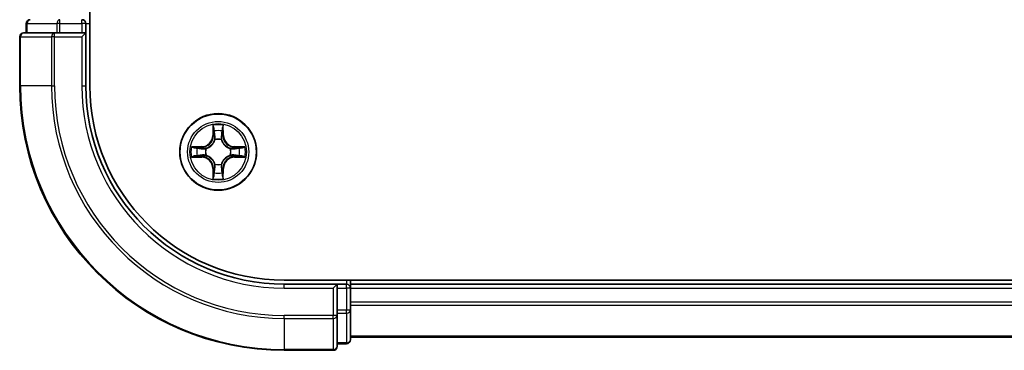
# Model space of a CAD drawing. Units: millimetres. Extents: x 0 to 7359, y 0 to 1405.
# Drawn here: x 1662 to 1736, y 55 to 80 of the extents above; entities that cross this region are included whole.
import ezdxf

# ---------------------------------------------------------------- set-up
doc = ezdxf.new("R2010")
doc.units = ezdxf.units.MM
doc.layers.add('Visible (ISO)', color=7, linetype='Continuous', lineweight=35)
doc.layers.add('Visible Narrow (ISO)', color=7, linetype='Continuous', lineweight=25)

msp = doc.modelspace()

# ---------------------------------------------------------------- linework, layer by layer
at = {"layer": 'Visible (ISO)'}
for p, q in [((1667.1843, 75.4232), (1667.1843, 395.4232)), ((1662.3843, 80.1232), (1662.3843, 79.4232)), ((1666.8843, 79.4232), (1666.8843, 80.1232)), ((1661.8843, 79.1232), (1661.8843, 75.4232)), ((1664.5248, 79.4232), (1662.1843, 79.4232)), ((1664.9257, 79.4232), (1664.5248, 79.4232)), ((1664.9257, 79.4232), (1666.5843, 79.4232)), ((1666.5843, 79.1232), (1666.8843, 79.4232)), ((1666.8843, 79.4232), (1666.5843, 79.4232)), ((1666.8843, 75.4232), (1666.8843, 79.4232)), ((1801.8843, 60.7232), (1681.8843, 60.7232)), ((1685.8843, 60.4232), (1681.8843, 60.4232)), ((1685.8843, 60.4232), (1685.5843, 60.1232)), ((1686.5843, 60.4232), (1685.8843, 60.4232)), ((1685.8843, 60.1232), (1685.8843, 60.4232)), ((1686.8843, 60.4232), (1686.8843, 60.7232)), ((1686.8843, 60.1232), (1686.8843, 60.4232)), ((1796.8843, 60.4232), (1686.8843, 60.4232)), ((1685.8843, 60.1232), (1685.8843, 58.4645)), ((1686.8843, 58.4645), (1686.8843, 60.1232)), ((1685.8843, 58.0637), (1685.8843, 58.4645)), ((1685.8843, 55.7232), (1685.8843, 58.0637)), ((1686.8843, 56.2232), (1686.8843, 58.4645)), ((1685.8843, 55.9232), (1686.5843, 55.9232)), ((1686.8843, 56.4232), (1796.8843, 56.4232)), ((1681.8843, 55.4232), (1685.5843, 55.4232))]:
    msp.add_line(p, q, dxfattribs=at)
msp.add_circle((1676.8843, 70.4232), 2.9, dxfattribs=at)
for centre, radius, start, end in [((1662.6843, 80.1232), 0.3, 90, 180), ((1666.5843, 80.1232), 0.3, 0, 90), ((1662.1843, 79.1232), 0.3, 90, 180), ((1681.8843, 75.4232), 20, 180, 270), ((1681.8843, 75.4232), 15, 180, 270), ((1681.8843, 75.4232), 14.7, 180, 270), ((1686.5843, 60.1232), 0.3, 0, 90), ((1686.5843, 56.2232), 0.3, 270, 0), ((1685.5843, 55.7232), 0.3, 270, 0)]:
    msp.add_arc(centre, radius, start, end, dxfattribs=at)
at = {"layer": 'Visible Narrow (ISO)'}
for p, q in [((1664.9257, 80.1232), (1664.9257, 80.4232)), ((1666.5843, 80.1232), (1666.5843, 80.4232)), ((1662.4538, 80.1232), (1662.3843, 80.1232)), ((1662.4538, 80.1232), (1664.6952, 80.1232)), ((1662.4538, 79.4232), (1662.4538, 80.1232)), ((1664.9257, 80.1232), (1664.6952, 80.1232)), ((1664.6952, 80.1232), (1664.6952, 79.4232)), ((1664.9257, 80.1232), (1666.5843, 80.1232)), ((1664.9257, 79.4232), (1664.9257, 80.1232)), ((1666.8843, 80.1232), (1666.5843, 80.1232)), ((1666.5843, 80.1232), (1666.5843, 79.4232)), ((1666.8843, 80.1232), (1667.1843, 80.1232)), ((1661.9538, 79.1232), (1661.8843, 79.1232)), ((1661.9538, 75.4232), (1661.9538, 79.1232)), ((1661.9538, 79.1232), (1664.2943, 79.1232)), ((1664.2943, 79.1232), (1664.2943, 75.4232)), ((1664.5248, 79.1232), (1664.2943, 79.1232)), ((1664.5248, 79.1232), (1664.5248, 79.4232)), ((1664.5248, 75.4232), (1664.5248, 79.1232)), ((1664.5248, 79.1232), (1666.5843, 79.1232)), ((1666.5843, 79.1232), (1666.5843, 75.4232)), ((1661.9538, 75.4232), (1661.8843, 75.4232)), ((1664.2943, 75.4232), (1661.9538, 75.4232)), ((1664.2943, 75.4232), (1664.5248, 75.4232)), ((1666.5843, 75.4232), (1666.8843, 75.4232)), ((1676.4938, 72.4459), (1676.4802, 71.6664)), ((1677.2883, 71.6664), (1677.2747, 72.4459)), ((1676.53, 71.6655), (1676.4802, 71.6664)), ((1676.53, 71.6655), (1676.5386, 72.1556)), ((1676.53, 71.6655), (1676.6027, 71.6642)), ((1677.2385, 71.6655), (1677.1659, 71.6642)), ((1677.23, 72.1556), (1677.2385, 71.6655)), ((1677.2385, 71.6655), (1677.2883, 71.6664)), ((1675.6411, 70.8272), (1674.8616, 70.8136)), ((1675.1519, 70.7689), (1675.642, 70.7774)), ((1675.642, 70.7774), (1675.6411, 70.8272)), ((1675.642, 70.7774), (1675.6432, 70.7048)), ((1676.6432, 71.3395), (1676.6378, 71.3601)), ((1677.1308, 71.3601), (1677.1254, 71.3395)), ((1678.1266, 70.7774), (1678.1254, 70.7048)), ((1678.1266, 70.7774), (1678.1275, 70.8272)), ((1678.1266, 70.7774), (1678.6167, 70.7689)), ((1678.907, 70.8136), (1678.1275, 70.8272)), ((1674.8616, 70.0327), (1675.6411, 70.0191)), ((1675.642, 70.0689), (1675.1519, 70.0775)), ((1675.642, 70.0689), (1675.6411, 70.0191)), ((1675.642, 70.0689), (1675.6432, 70.1416)), ((1675.9474, 70.6697), (1675.968, 70.6643)), ((1675.968, 70.1821), (1675.9474, 70.1766)), ((1677.8006, 70.6643), (1677.8212, 70.6697)), ((1677.8212, 70.1766), (1677.8006, 70.1821)), ((1678.1266, 70.0689), (1678.1254, 70.1416)), ((1678.6167, 70.0775), (1678.1266, 70.0689)), ((1678.1266, 70.0689), (1678.1275, 70.0191)), ((1678.1275, 70.0191), (1678.907, 70.0327)), ((1676.6378, 69.4863), (1676.6432, 69.5069)), ((1677.1254, 69.5069), (1677.1308, 69.4863)), ((1676.53, 69.1808), (1676.4802, 69.18)), ((1676.4802, 69.18), (1676.4938, 68.4005)), ((1676.53, 69.1808), (1676.6027, 69.1821)), ((1676.5386, 68.6908), (1676.53, 69.1808)), ((1677.2385, 69.1808), (1677.1659, 69.1821)), ((1677.2385, 69.1808), (1677.23, 68.6908)), ((1677.2385, 69.1808), (1677.2883, 69.18)), ((1677.2747, 68.4005), (1677.2883, 69.18)), ((1681.8843, 60.1232), (1681.8843, 60.4232)), ((1686.5843, 60.7232), (1686.5843, 60.4232)), ((1686.5843, 60.1232), (1686.5843, 60.4232)), ((1681.8843, 60.1232), (1685.5843, 60.1232)), ((1685.5843, 60.1232), (1685.5843, 58.0637)), ((1685.8843, 60.1232), (1686.5843, 60.1232)), ((1686.8843, 60.1232), (1686.5843, 60.1232)), ((1686.5843, 60.1232), (1686.5843, 58.4645)), ((1686.8843, 60.1232), (1796.8843, 60.1232)), ((1796.8843, 59.0637), (1686.8843, 59.0637)), ((1686.8843, 58.8332), (1796.8843, 58.8332)), ((1685.5843, 58.0637), (1681.8843, 58.0637)), ((1681.8843, 57.8332), (1681.8843, 58.0637)), ((1685.8843, 58.0637), (1685.5843, 58.0637)), ((1685.5843, 57.8332), (1685.5843, 58.0637)), ((1686.5843, 58.4645), (1685.8843, 58.4645)), ((1685.8843, 58.2341), (1686.5843, 58.2341)), ((1686.8843, 58.4645), (1686.5843, 58.4645)), ((1686.5843, 58.2341), (1686.5843, 58.4645)), ((1686.5843, 58.2341), (1686.5843, 55.9927)), ((1681.8843, 57.8332), (1685.5843, 57.8332)), ((1681.8843, 57.8332), (1681.8843, 55.4927)), ((1685.5843, 57.8332), (1685.5843, 55.4927)), ((1686.5843, 55.9927), (1685.8843, 55.9927)), ((1686.5843, 55.9232), (1686.5843, 55.9927)), ((1796.8843, 56.4927), (1686.8843, 56.4927)), ((1685.5843, 55.4927), (1681.8843, 55.4927)), ((1681.8843, 55.4927), (1681.8843, 55.4232)), ((1685.5843, 55.4232), (1685.5843, 55.4927))]:
    msp.add_line(p, q, dxfattribs=at)
for radius in [2.8677, 2.3092, 2.1415]:
    msp.add_circle((1676.8843, 70.4232), radius, dxfattribs=at)
for centre, radius, start, end in [((1681.8843, 75.4232), 19.9305, 180, 270), ((1681.8843, 75.4232), 17.59, 180, 270), ((1681.8843, 75.4232), 17.3595, 180, 270), ((1681.8843, 75.4232), 15.3, 180, 270), ((1676.8843, 70.4232), 2.0601, 79.074582, 100.925418), ((1675.6262, 71.6813), 0.8542, 271, 359), ((1675.6262, 71.6813), 0.904, 271, 359), ((1676.8843, 70.4232), 1.6122, 79.692479, 100.307521), ((1678.1424, 71.6813), 0.904, 181, 269), ((1678.1424, 71.6813), 0.8542, 181, 269), ((1676.8843, 70.4232), 2.0601, 169.074582, 190.925418), ((1676.8843, 70.4232), 1.6122, 169.692479, 190.307521), ((1676.8843, 70.4232), 0.9688, 75.258044, 104.741956), ((1676.8843, 70.4232), 0.9475, 75.258044, 104.741956), ((1676.8843, 70.4232), 1.6122, 349.692479, 10.307521), ((1676.8843, 70.4232), 2.0601, 349.074582, 10.925418), ((1675.6262, 69.1651), 0.8542, 1, 89), ((1675.6262, 69.1651), 0.904, 1, 89), ((1676.8843, 70.4232), 0.9688, 165.258044, 194.741956), ((1676.8843, 70.4232), 0.9475, 165.258044, 194.741956), ((1678.1424, 69.1651), 0.904, 91, 179), ((1678.1424, 69.1651), 0.8542, 91, 179), ((1676.8843, 70.4232), 0.9475, 345.258044, 14.741956), ((1676.8843, 70.4232), 0.9688, 345.258044, 14.741956), ((1676.8843, 70.4232), 0.9688, 255.258044, 284.741956), ((1676.8843, 70.4232), 0.9475, 255.258044, 284.741956), ((1676.8843, 70.4232), 1.6122, 259.692479, 280.307521), ((1676.8843, 70.4232), 2.0601, 259.074582, 280.925418)]:
    msp.add_arc(centre, radius, start, end, dxfattribs=at)
for centre, major_axis, ratio, start_param, end_param in [((1662.6843, 80.1232), (0, 0.3), 0.7682213, 0, 1.5707963), ((1664.9257, 80.1232), (0, 0.3), 0.7682213, 0, 1.5707963), ((1662.1843, 79.1232), (0, 0.3), 0.7682213, 0, 1.5707963), ((1664.5248, 79.1232), (0, 0.3), 0.7682213, 0, 1.5707963), ((1676.5884, 72.1547), (-0.05, -0.002), 0.5485067, 4.7835784, 6.1787606), ((1676.6038, 71.9653), (-0.0494, -0.008), 0.8957402, 4.7304427, 6.0858658), ((1676.6525, 71.6634), (-0.0494, -0.008), 0.8957205, 4.7348377, 6.0858836), ((1677.1161, 71.6634), (0.0494, -0.008), 0.8957205, 0.1973017, 1.5483476), ((1677.1647, 71.9653), (0.0494, -0.008), 0.8957402, 0.1973195, 1.5527426), ((1677.1802, 72.1547), (0.05, -0.002), 0.5485067, 0.1044247, 1.4996069), ((1675.1528, 70.7191), (0.002, 0.05), 0.5485067, 0.1044247, 1.4996069), ((1675.3422, 70.7036), (0.008, 0.0494), 0.8957402, 0.1973195, 1.5527426), ((1675.6441, 70.655), (0.008, 0.0494), 0.8957205, 0.1973017, 1.5483476), ((1675.9907, 70.6583), (-0.0091, 0.0492), 0.8768464, 0.1822914, 1.1799022), ((1675.9907, 70.6583), (-0.0149, 0.0477), 0.4107012, 0.0957358, 1.3186875), ((1676.6492, 71.3168), (-0.0492, 0.0091), 0.8768464, 5.1032831, 6.100894), ((1676.6492, 71.3168), (-0.0477, 0.0149), 0.4107012, 4.9644978, 6.1874495), ((1677.1194, 71.3168), (0.0477, 0.0149), 0.4107012, 0.0957358, 1.3186875), ((1677.1194, 71.3168), (0.0492, 0.0091), 0.8768464, 0.1822914, 1.1799022), ((1677.7779, 70.6583), (0.0091, 0.0492), 0.8768464, 5.1032831, 6.100894), ((1677.7779, 70.6583), (0.0149, 0.0477), 0.4107012, 4.9644978, 6.1874495), ((1678.1245, 70.655), (-0.008, 0.0494), 0.8957205, 4.7348377, 6.0858836), ((1678.4264, 70.7036), (-0.008, 0.0494), 0.8957402, 4.7304427, 6.0858658), ((1678.6158, 70.7191), (-0.002, 0.05), 0.5485067, 4.7835784, 6.1787606), ((1675.1528, 70.1273), (0.002, -0.05), 0.5485067, 4.7835784, 6.1787606), ((1675.3422, 70.1427), (0.008, -0.0494), 0.8957402, 4.7304427, 6.0858658), ((1675.6441, 70.1914), (0.008, -0.0494), 0.8957205, 4.7348377, 6.0858836), ((1675.9907, 70.188), (-0.0091, -0.0492), 0.8768464, 5.1032831, 6.100894), ((1675.9907, 70.188), (-0.0149, -0.0477), 0.4107012, 4.9644978, 6.1874495), ((1677.7779, 70.188), (0.0149, -0.0477), 0.4107012, 0.0957358, 1.3186875), ((1677.7779, 70.188), (0.0091, -0.0492), 0.8768464, 0.1822914, 1.1799022), ((1678.1245, 70.1914), (-0.008, -0.0494), 0.8957205, 0.1973017, 1.5483476), ((1678.4264, 70.1427), (-0.008, -0.0494), 0.8957402, 0.1973195, 1.5527426), ((1678.6158, 70.1273), (-0.002, -0.05), 0.5485067, 0.1044247, 1.4996069), ((1676.6492, 69.5296), (-0.0492, -0.0091), 0.8768464, 0.1822914, 1.1799022), ((1676.6492, 69.5296), (-0.0477, -0.0149), 0.4107012, 0.0957358, 1.3186875), ((1677.1194, 69.5296), (0.0477, -0.0149), 0.4107012, 4.9644978, 6.1874495), ((1677.1194, 69.5296), (0.0492, -0.0091), 0.8768464, 5.1032831, 6.100894), ((1676.5884, 68.6917), (-0.05, 0.002), 0.5485067, 0.1044247, 1.4996069), ((1676.6038, 68.8811), (-0.0494, 0.008), 0.8957402, 0.1973195, 1.5527426), ((1676.6525, 69.183), (-0.0494, 0.008), 0.8957205, 0.1973017, 1.5483476), ((1677.1161, 69.183), (0.0494, 0.008), 0.8957205, 4.7348377, 6.0858836), ((1677.1647, 68.8811), (0.0494, 0.008), 0.8957402, 4.7304427, 6.0858658), ((1677.1802, 68.6917), (0.05, 0.002), 0.5485067, 4.7835784, 6.1787606), ((1685.5843, 58.0637), (0.3, 0), 0.7682213, 4.712389, 6.2831853), ((1686.5843, 58.4645), (0.3, 0), 0.7682213, 4.712389, 6.2831853), ((1686.5843, 56.2232), (0.3, 0), 0.7682213, 4.712389, 6.2831853), ((1685.5843, 55.7232), (0.3, 0), 0.7682213, 4.712389, 6.2831853)]:
    msp.add_ellipse(centre, major_axis=major_axis, ratio=ratio, start_param=start_param, end_param=end_param, dxfattribs=at)
for points, knots in [([(1676.5838, 72.1819), (1676.5834, 72.1969), (1676.5813, 72.2124), (1676.5728, 72.2534), (1676.5646, 72.279), (1676.5465, 72.3277), (1676.5368, 72.3507), (1676.5161, 72.3979), (1676.5049, 72.422), (1676.4938, 72.4459)], [0, 0, 0, 0, 0.005934038, 0.005934038, 0.0154285, 0.0154285, 0.023744988, 0.023744988, 0.032394303, 0.032394303, 0.032394303, 0.032394303]), ([(1676.4938, 72.4459), (1676.4994, 72.4196), (1676.505, 72.393), (1676.5153, 72.3411), (1676.5201, 72.3158), (1676.5291, 72.2622), (1676.5332, 72.2341), (1676.5374, 72.1891), (1676.5384, 72.1721), (1676.5386, 72.1556)], [-0.032394303, -0.032394303, -0.032394303, -0.032394303, -0.023744988, -0.023744988, -0.0154285, -0.0154285, -0.005934038, -0.005934038, 0, 0, 0, 0]), ([(1677.2747, 72.4459), (1677.2613, 72.4168), (1677.2476, 72.3873), (1677.219, 72.3208), (1677.2047, 72.284), (1677.1893, 72.2254), (1677.1854, 72.2032), (1677.1848, 72.1819)], [-0.000338329, -0.000338329, -0.000338329, -0.000338329, 0.010200936, 0.010200936, 0.02365019, 0.02365019, 0.032055974, 0.032055974, 0.032055974, 0.032055974]), ([(1677.23, 72.1556), (1677.2303, 72.179), (1677.2322, 72.2034), (1677.2398, 72.2678), (1677.2469, 72.3082), (1677.2612, 72.3814), (1677.268, 72.4138), (1677.2747, 72.4459)], [-0.032055974, -0.032055974, -0.032055974, -0.032055974, -0.02365019, -0.02365019, -0.010200936, -0.010200936, 0.000338329, 0.000338329, 0.000338329, 0.000338329]), ([(1676.5386, 72.1556), (1676.5402, 72.1152), (1676.5424, 72.0784), (1676.5476, 72.0144), (1676.5506, 71.9873), (1676.554, 71.9661)], [0, 0, 0, 0, 0.014491423, 0.014491423, 0.028982846, 0.028982846, 0.028982846, 0.028982846]), ([(1676.554, 71.9661), (1676.5621, 71.9158), (1676.5702, 71.8655), (1676.5865, 71.7649), (1676.5946, 71.7146), (1676.6027, 71.6642)], [0, 0, 0, 0, 0.034389927, 0.034389927, 0.068779854, 0.068779854, 0.068779854, 0.068779854]), ([(1676.5958, 72.0093), (1676.5928, 72.0286), (1676.5902, 72.0533), (1676.5861, 72.1115), (1676.5847, 72.1451), (1676.5838, 72.1819)], [-0.028982846, -0.028982846, -0.028982846, -0.028982846, -0.014491423, -0.014491423, 0, 0, 0, 0]), ([(1676.6442, 71.7074), (1676.6362, 71.7577), (1676.6281, 71.808), (1676.612, 71.9087), (1676.6039, 71.959), (1676.5958, 72.0093)], [-0.068779854, -0.068779854, -0.068779854, -0.068779854, -0.034389927, -0.034389927, 0, 0, 0, 0]), ([(1676.6027, 71.6642), (1676.6143, 71.5958), (1676.6189, 71.5262), (1676.6138, 71.415), (1676.6095, 71.3747), (1676.6022, 71.3335)], [0, 0, 0, 0, 0.049120627, 0.049120627, 0.07646536, 0.07646536, 0.07646536, 0.07646536]), ([(1676.6378, 71.3601), (1676.6466, 71.4034), (1676.652, 71.4457), (1676.6596, 71.5624), (1676.6558, 71.6355), (1676.6442, 71.7074)], [-0.07646536, -0.07646536, -0.07646536, -0.07646536, -0.049120627, -0.049120627, 0, 0, 0, 0]), ([(1677.1243, 71.7074), (1677.1128, 71.6355), (1677.109, 71.5624), (1677.1166, 71.4457), (1677.122, 71.4034), (1677.1308, 71.3601)], [-0.098241255, -0.098241255, -0.098241255, -0.098241255, -0.049120627, -0.049120627, -0.021775894, -0.021775894, -0.021775894, -0.021775894]), ([(1677.1728, 72.0093), (1677.1647, 71.959), (1677.1566, 71.9087), (1677.1405, 71.808), (1677.1324, 71.7577), (1677.1243, 71.7074)], [-0.068779854, -0.068779854, -0.068779854, -0.068779854, -0.034389927, -0.034389927, 0, 0, 0, 0]), ([(1677.1663, 71.3335), (1677.1591, 71.3747), (1677.1548, 71.415), (1677.1497, 71.5262), (1677.1543, 71.5958), (1677.1659, 71.6642)], [0.021775894, 0.021775894, 0.021775894, 0.021775894, 0.049120627, 0.049120627, 0.098241255, 0.098241255, 0.098241255, 0.098241255]), ([(1677.1659, 71.6642), (1677.174, 71.7146), (1677.1821, 71.7649), (1677.1983, 71.8655), (1677.2064, 71.9158), (1677.2145, 71.9661)], [0, 0, 0, 0, 0.034389927, 0.034389927, 0.068779854, 0.068779854, 0.068779854, 0.068779854]), ([(1677.1848, 72.1819), (1677.1839, 72.1453), (1677.1825, 72.112), (1677.1784, 72.0536), (1677.1758, 72.0287), (1677.1728, 72.0093)], [-0.028982846, -0.028982846, -0.028982846, -0.028982846, -0.014585063, -0.014585063, 0, 0, 0, 0]), ([(1677.2145, 71.9661), (1677.218, 71.9875), (1677.2211, 72.0148), (1677.2263, 72.0788), (1677.2284, 72.1155), (1677.23, 72.1556)], [0, 0, 0, 0, 0.014585063, 0.014585063, 0.028982846, 0.028982846, 0.028982846, 0.028982846]), ([(1675.1519, 70.7689), (1675.1285, 70.7691), (1675.1041, 70.7711), (1675.0397, 70.7787), (1674.9993, 70.7858), (1674.926, 70.8001), (1674.8936, 70.8069), (1674.8616, 70.8136)], [-0.032055974, -0.032055974, -0.032055974, -0.032055974, -0.02365019, -0.02365019, -0.010200936, -0.010200936, 0.000338329, 0.000338329, 0.000338329, 0.000338329]), ([(1674.8616, 70.8136), (1674.8907, 70.8002), (1674.9201, 70.7865), (1674.9867, 70.7579), (1675.0234, 70.7436), (1675.082, 70.7282), (1675.1042, 70.7242), (1675.1256, 70.7237)], [-0.000338329, -0.000338329, -0.000338329, -0.000338329, 0.010200936, 0.010200936, 0.02365019, 0.02365019, 0.032055974, 0.032055974, 0.032055974, 0.032055974]), ([(1675.1256, 70.7237), (1675.1621, 70.7228), (1675.1955, 70.7213), (1675.2539, 70.7173), (1675.2787, 70.7147), (1675.2981, 70.7116)], [-0.028982846, -0.028982846, -0.028982846, -0.028982846, -0.014585063, -0.014585063, 0, 0, 0, 0]), ([(1675.3413, 70.7534), (1675.32, 70.7569), (1675.2927, 70.7599), (1675.2286, 70.7651), (1675.192, 70.7673), (1675.1519, 70.7689)], [0, 0, 0, 0, 0.014585063, 0.014585063, 0.028982846, 0.028982846, 0.028982846, 0.028982846]), ([(1675.2981, 70.7116), (1675.3485, 70.7036), (1675.3988, 70.6955), (1675.4994, 70.6793), (1675.5497, 70.6713), (1675.6001, 70.6632)], [-0.068779854, -0.068779854, -0.068779854, -0.068779854, -0.034389927, -0.034389927, 0, 0, 0, 0]), ([(1675.6432, 70.7048), (1675.5929, 70.7129), (1675.5426, 70.721), (1675.442, 70.7372), (1675.3916, 70.7453), (1675.3413, 70.7534)], [0, 0, 0, 0, 0.034389927, 0.034389927, 0.068779854, 0.068779854, 0.068779854, 0.068779854]), ([(1675.974, 70.7052), (1675.9328, 70.698), (1675.8925, 70.6937), (1675.7813, 70.6886), (1675.7116, 70.6932), (1675.6432, 70.7048)], [0.021775894, 0.021775894, 0.021775894, 0.021775894, 0.049120627, 0.049120627, 0.098241255, 0.098241255, 0.098241255, 0.098241255]), ([(1675.968, 70.6643), (1675.9839, 70.6694), (1675.9997, 70.675), (1676.0958, 70.7116), (1676.1749, 70.7532), (1676.2975, 70.8411), (1676.3432, 70.8798), (1676.3855, 70.922), (1676.4277, 70.9643), (1676.4664, 71.0099), (1676.5542, 71.1326), (1676.5959, 71.2117), (1676.6324, 71.3077), (1676.638, 71.3236), (1676.6432, 71.3395)], [-0.17486601, -0.17486601, -0.17486601, -0.17486601, -0.16940495, -0.16940495, -0.14167408, -0.14167408, -0.12434228, -0.12434228, -0.12434228, -0.10701048, -0.10701048, -0.07927961, -0.07927961, -0.07381855, -0.07381855, -0.07381855, -0.07381855]), ([(1676.6022, 71.3335), (1676.5975, 71.3184), (1676.5925, 71.3033), (1676.5593, 71.2121), (1676.5214, 71.1371), (1676.4412, 71.0221), (1676.4058, 70.9796), (1676.3668, 70.9406), (1676.3278, 70.9016), (1676.2854, 70.8663), (1676.1704, 70.7861), (1676.0954, 70.7482), (1676.0042, 70.715), (1675.9891, 70.7099), (1675.974, 70.7052)], [0.07381855, 0.07381855, 0.07381855, 0.07381855, 0.07927961, 0.07927961, 0.10701048, 0.10701048, 0.12434228, 0.12434228, 0.12434228, 0.14167408, 0.14167408, 0.16940495, 0.16940495, 0.17486601, 0.17486601, 0.17486601, 0.17486601]), ([(1677.1254, 71.3395), (1677.1306, 71.3236), (1677.1361, 71.3077), (1677.1727, 71.2117), (1677.2144, 71.1326), (1677.3022, 71.0099), (1677.3409, 70.9643), (1677.3831, 70.922), (1677.4254, 70.8798), (1677.4711, 70.8411), (1677.5937, 70.7532), (1677.6728, 70.7116), (1677.7688, 70.675), (1677.7847, 70.6694), (1677.8006, 70.6643)], [-0.17486601, -0.17486601, -0.17486601, -0.17486601, -0.16940495, -0.16940495, -0.14167408, -0.14167408, -0.12434228, -0.12434228, -0.12434228, -0.10701048, -0.10701048, -0.07927961, -0.07927961, -0.07381855, -0.07381855, -0.07381855, -0.07381855]), ([(1677.7946, 70.7052), (1677.7795, 70.7099), (1677.7644, 70.715), (1677.6732, 70.7482), (1677.5982, 70.7861), (1677.4832, 70.8663), (1677.4408, 70.9016), (1677.4018, 70.9406), (1677.3628, 70.9796), (1677.3274, 71.0221), (1677.2472, 71.1371), (1677.2093, 71.2121), (1677.1761, 71.3033), (1677.171, 71.3184), (1677.1663, 71.3335)], [0.07381855, 0.07381855, 0.07381855, 0.07381855, 0.07927961, 0.07927961, 0.10701048, 0.10701048, 0.12434228, 0.12434228, 0.12434228, 0.14167408, 0.14167408, 0.16940495, 0.16940495, 0.17486601, 0.17486601, 0.17486601, 0.17486601]), ([(1678.1254, 70.7048), (1678.057, 70.6932), (1677.9873, 70.6886), (1677.8761, 70.6937), (1677.8358, 70.698), (1677.7946, 70.7052)], [0, 0, 0, 0, 0.049120627, 0.049120627, 0.07646536, 0.07646536, 0.07646536, 0.07646536]), ([(1678.4273, 70.7534), (1678.3769, 70.7453), (1678.3266, 70.7372), (1678.226, 70.721), (1678.1757, 70.7129), (1678.1254, 70.7048)], [0, 0, 0, 0, 0.034389927, 0.034389927, 0.068779854, 0.068779854, 0.068779854, 0.068779854]), ([(1678.1685, 70.6632), (1678.2188, 70.6713), (1678.2692, 70.6793), (1678.3698, 70.6955), (1678.4201, 70.7036), (1678.4704, 70.7116)], [-0.068779854, -0.068779854, -0.068779854, -0.068779854, -0.034389927, -0.034389927, 0, 0, 0, 0]), ([(1678.6167, 70.7689), (1678.5763, 70.7673), (1678.5395, 70.7651), (1678.4755, 70.7599), (1678.4485, 70.7568), (1678.4273, 70.7534)], [0, 0, 0, 0, 0.014491423, 0.014491423, 0.028982846, 0.028982846, 0.028982846, 0.028982846]), ([(1678.4704, 70.7116), (1678.4897, 70.7147), (1678.5144, 70.7173), (1678.5726, 70.7213), (1678.6062, 70.7228), (1678.643, 70.7237)], [-0.028982846, -0.028982846, -0.028982846, -0.028982846, -0.014491423, -0.014491423, 0, 0, 0, 0]), ([(1678.907, 70.8136), (1678.8807, 70.8081), (1678.8542, 70.8025), (1678.8023, 70.7921), (1678.7769, 70.7873), (1678.7234, 70.7783), (1678.6952, 70.7743), (1678.6502, 70.7701), (1678.6332, 70.7691), (1678.6167, 70.7689)], [-0.032394303, -0.032394303, -0.032394303, -0.032394303, -0.023744988, -0.023744988, -0.0154285, -0.0154285, -0.005934038, -0.005934038, 0, 0, 0, 0]), ([(1678.643, 70.7237), (1678.6581, 70.7241), (1678.6736, 70.7262), (1678.7145, 70.7347), (1678.7401, 70.7429), (1678.7888, 70.761), (1678.8118, 70.7706), (1678.859, 70.7914), (1678.8831, 70.8026), (1678.907, 70.8136)], [0, 0, 0, 0, 0.005934038, 0.005934038, 0.0154285, 0.0154285, 0.023744988, 0.023744988, 0.032394303, 0.032394303, 0.032394303, 0.032394303]), ([(1675.1256, 70.1226), (1675.1105, 70.1223), (1675.095, 70.1202), (1675.0541, 70.1116), (1675.0285, 70.1035), (1674.9798, 70.0854), (1674.9567, 70.0757), (1674.9096, 70.0549), (1674.8855, 70.0438), (1674.8616, 70.0327)], [0, 0, 0, 0, 0.005934038, 0.005934038, 0.0154285, 0.0154285, 0.023744988, 0.023744988, 0.032394303, 0.032394303, 0.032394303, 0.032394303]), ([(1674.8616, 70.0327), (1674.8879, 70.0383), (1674.9144, 70.0438), (1674.9663, 70.0542), (1674.9917, 70.059), (1675.0452, 70.068), (1675.0734, 70.0721), (1675.1184, 70.0763), (1675.1354, 70.0773), (1675.1519, 70.0775)], [-0.032394303, -0.032394303, -0.032394303, -0.032394303, -0.023744988, -0.023744988, -0.0154285, -0.0154285, -0.005934038, -0.005934038, 0, 0, 0, 0]), ([(1675.2981, 70.1347), (1675.2789, 70.1317), (1675.2542, 70.1291), (1675.1959, 70.125), (1675.1624, 70.1236), (1675.1256, 70.1226)], [-0.028982846, -0.028982846, -0.028982846, -0.028982846, -0.014491423, -0.014491423, 0, 0, 0, 0]), ([(1675.1519, 70.0775), (1675.1923, 70.0791), (1675.2291, 70.0812), (1675.293, 70.0864), (1675.3201, 70.0895), (1675.3413, 70.0929)], [0, 0, 0, 0, 0.014491423, 0.014491423, 0.028982846, 0.028982846, 0.028982846, 0.028982846]), ([(1675.6001, 70.1831), (1675.5497, 70.1751), (1675.4994, 70.167), (1675.3988, 70.1509), (1675.3485, 70.1428), (1675.2981, 70.1347)], [-0.068779854, -0.068779854, -0.068779854, -0.068779854, -0.034389927, -0.034389927, 0, 0, 0, 0]), ([(1675.3413, 70.0929), (1675.3916, 70.101), (1675.442, 70.1091), (1675.5426, 70.1253), (1675.5929, 70.1335), (1675.6432, 70.1416)], [0, 0, 0, 0, 0.034389927, 0.034389927, 0.068779854, 0.068779854, 0.068779854, 0.068779854]), ([(1675.6001, 70.6632), (1675.672, 70.6517), (1675.7451, 70.6479), (1675.8618, 70.6555), (1675.9041, 70.6609), (1675.9474, 70.6697)], [-0.098241255, -0.098241255, -0.098241255, -0.098241255, -0.049120627, -0.049120627, -0.021775894, -0.021775894, -0.021775894, -0.021775894]), ([(1675.9474, 70.1766), (1675.9041, 70.1855), (1675.8618, 70.1909), (1675.7451, 70.1985), (1675.672, 70.1946), (1675.6001, 70.1831)], [-0.07646536, -0.07646536, -0.07646536, -0.07646536, -0.049120627, -0.049120627, 0, 0, 0, 0]), ([(1675.6432, 70.1416), (1675.7116, 70.1532), (1675.7813, 70.1578), (1675.8925, 70.1527), (1675.9328, 70.1484), (1675.974, 70.1411)], [0, 0, 0, 0, 0.049120627, 0.049120627, 0.07646536, 0.07646536, 0.07646536, 0.07646536]), ([(1676.6432, 69.5069), (1676.638, 69.5228), (1676.6324, 69.5386), (1676.5959, 69.6346), (1676.5542, 69.7137), (1676.4664, 69.8364), (1676.4277, 69.8821), (1676.3855, 69.9243), (1676.3432, 69.9666), (1676.2975, 70.0053), (1676.1749, 70.0931), (1676.0958, 70.1348), (1675.9997, 70.1713), (1675.9839, 70.1769), (1675.968, 70.1821)], [-0.17486601, -0.17486601, -0.17486601, -0.17486601, -0.16940495, -0.16940495, -0.14167408, -0.14167408, -0.12434228, -0.12434228, -0.12434228, -0.10701048, -0.10701048, -0.07927961, -0.07927961, -0.07381855, -0.07381855, -0.07381855, -0.07381855]), ([(1675.974, 70.1411), (1675.9891, 70.1364), (1676.0042, 70.1314), (1676.0954, 70.0981), (1676.1704, 70.0603), (1676.2854, 69.9801), (1676.3278, 69.9447), (1676.3668, 69.9057), (1676.4058, 69.8667), (1676.4412, 69.8242), (1676.5214, 69.7093), (1676.5593, 69.6343), (1676.5925, 69.5431), (1676.5975, 69.528), (1676.6022, 69.5129)], [0.07381855, 0.07381855, 0.07381855, 0.07381855, 0.07927961, 0.07927961, 0.10701048, 0.10701048, 0.12434228, 0.12434228, 0.12434228, 0.14167408, 0.14167408, 0.16940495, 0.16940495, 0.17486601, 0.17486601, 0.17486601, 0.17486601]), ([(1677.8006, 70.1821), (1677.7847, 70.1769), (1677.7688, 70.1713), (1677.6728, 70.1348), (1677.5937, 70.0931), (1677.4711, 70.0053), (1677.4254, 69.9666), (1677.3831, 69.9243), (1677.3409, 69.8821), (1677.3022, 69.8364), (1677.2144, 69.7137), (1677.1727, 69.6346), (1677.1361, 69.5386), (1677.1306, 69.5228), (1677.1254, 69.5069)], [-0.17486601, -0.17486601, -0.17486601, -0.17486601, -0.16940495, -0.16940495, -0.14167408, -0.14167408, -0.12434228, -0.12434228, -0.12434228, -0.10701048, -0.10701048, -0.07927961, -0.07927961, -0.07381855, -0.07381855, -0.07381855, -0.07381855]), ([(1677.1663, 69.5129), (1677.171, 69.528), (1677.1761, 69.5431), (1677.2093, 69.6343), (1677.2472, 69.7093), (1677.3274, 69.8242), (1677.3628, 69.8667), (1677.4018, 69.9057), (1677.4408, 69.9447), (1677.4832, 69.9801), (1677.5982, 70.0603), (1677.6732, 70.0981), (1677.7644, 70.1314), (1677.7795, 70.1364), (1677.7946, 70.1411)], [0.07381855, 0.07381855, 0.07381855, 0.07381855, 0.07927961, 0.07927961, 0.10701048, 0.10701048, 0.12434228, 0.12434228, 0.12434228, 0.14167408, 0.14167408, 0.16940495, 0.16940495, 0.17486601, 0.17486601, 0.17486601, 0.17486601]), ([(1677.7946, 70.1411), (1677.8358, 70.1484), (1677.8761, 70.1527), (1677.9873, 70.1578), (1678.057, 70.1532), (1678.1254, 70.1416)], [0.021775894, 0.021775894, 0.021775894, 0.021775894, 0.049120627, 0.049120627, 0.098241255, 0.098241255, 0.098241255, 0.098241255]), ([(1677.8212, 70.6697), (1677.8645, 70.6609), (1677.9068, 70.6555), (1678.0235, 70.6479), (1678.0966, 70.6517), (1678.1685, 70.6632)], [-0.07646536, -0.07646536, -0.07646536, -0.07646536, -0.049120627, -0.049120627, 0, 0, 0, 0]), ([(1678.1685, 70.1831), (1678.0966, 70.1946), (1678.0235, 70.1985), (1677.9068, 70.1909), (1677.8645, 70.1855), (1677.8212, 70.1766)], [-0.098241255, -0.098241255, -0.098241255, -0.098241255, -0.049120627, -0.049120627, -0.021775894, -0.021775894, -0.021775894, -0.021775894]), ([(1678.1254, 70.1416), (1678.1757, 70.1335), (1678.226, 70.1253), (1678.3266, 70.1091), (1678.3769, 70.101), (1678.4273, 70.0929)], [0, 0, 0, 0, 0.034389927, 0.034389927, 0.068779854, 0.068779854, 0.068779854, 0.068779854]), ([(1678.4704, 70.1347), (1678.4201, 70.1428), (1678.3698, 70.1509), (1678.2692, 70.167), (1678.2188, 70.1751), (1678.1685, 70.1831)], [-0.068779854, -0.068779854, -0.068779854, -0.068779854, -0.034389927, -0.034389927, 0, 0, 0, 0]), ([(1678.4273, 70.0929), (1678.4486, 70.0895), (1678.4759, 70.0864), (1678.54, 70.0812), (1678.5766, 70.0791), (1678.6167, 70.0775)], [0, 0, 0, 0, 0.014585063, 0.014585063, 0.028982846, 0.028982846, 0.028982846, 0.028982846]), ([(1678.643, 70.1226), (1678.6065, 70.1235), (1678.5731, 70.125), (1678.5147, 70.129), (1678.4899, 70.1316), (1678.4704, 70.1347)], [-0.028982846, -0.028982846, -0.028982846, -0.028982846, -0.014585063, -0.014585063, 0, 0, 0, 0]), ([(1678.6167, 70.0775), (1678.6401, 70.0772), (1678.6645, 70.0753), (1678.7289, 70.0676), (1678.7693, 70.0605), (1678.8426, 70.0463), (1678.8749, 70.0395), (1678.907, 70.0327)], [-0.032055974, -0.032055974, -0.032055974, -0.032055974, -0.02365019, -0.02365019, -0.010200936, -0.010200936, 0.000338329, 0.000338329, 0.000338329, 0.000338329]), ([(1678.907, 70.0327), (1678.8779, 70.0462), (1678.8484, 70.0598), (1678.7819, 70.0884), (1678.7452, 70.1027), (1678.6865, 70.1181), (1678.6643, 70.1221), (1678.643, 70.1226)], [-0.000338329, -0.000338329, -0.000338329, -0.000338329, 0.010200936, 0.010200936, 0.02365019, 0.02365019, 0.032055974, 0.032055974, 0.032055974, 0.032055974]), ([(1676.6022, 69.5129), (1676.6095, 69.4716), (1676.6138, 69.4313), (1676.6189, 69.3202), (1676.6143, 69.2505), (1676.6027, 69.1821)], [0.021775894, 0.021775894, 0.021775894, 0.021775894, 0.049120627, 0.049120627, 0.098241255, 0.098241255, 0.098241255, 0.098241255]), ([(1676.6442, 69.139), (1676.6558, 69.2108), (1676.6596, 69.284), (1676.652, 69.4007), (1676.6466, 69.4429), (1676.6378, 69.4863)], [-0.098241255, -0.098241255, -0.098241255, -0.098241255, -0.049120627, -0.049120627, -0.021775894, -0.021775894, -0.021775894, -0.021775894]), ([(1677.1308, 69.4863), (1677.122, 69.4429), (1677.1166, 69.4007), (1677.109, 69.284), (1677.1128, 69.2108), (1677.1243, 69.139)], [-0.07646536, -0.07646536, -0.07646536, -0.07646536, -0.049120627, -0.049120627, 0, 0, 0, 0]), ([(1677.1659, 69.1821), (1677.1543, 69.2505), (1677.1497, 69.3202), (1677.1548, 69.4313), (1677.1591, 69.4716), (1677.1663, 69.5129)], [0, 0, 0, 0, 0.049120627, 0.049120627, 0.07646536, 0.07646536, 0.07646536, 0.07646536]), ([(1676.5386, 68.6908), (1676.5383, 68.6674), (1676.5364, 68.643), (1676.5288, 68.5786), (1676.5217, 68.5382), (1676.5074, 68.4649), (1676.5006, 68.4325), (1676.4938, 68.4005)], [-0.032055974, -0.032055974, -0.032055974, -0.032055974, -0.02365019, -0.02365019, -0.010200936, -0.010200936, 0.000338329, 0.000338329, 0.000338329, 0.000338329]), ([(1676.4938, 68.4005), (1676.5073, 68.4296), (1676.5209, 68.459), (1676.5495, 68.5256), (1676.5638, 68.5623), (1676.5793, 68.6209), (1676.5832, 68.6431), (1676.5838, 68.6645)], [-0.000338329, -0.000338329, -0.000338329, -0.000338329, 0.010200936, 0.010200936, 0.02365019, 0.02365019, 0.032055974, 0.032055974, 0.032055974, 0.032055974]), ([(1676.554, 68.8802), (1676.5506, 68.8589), (1676.5475, 68.8316), (1676.5423, 68.7675), (1676.5402, 68.7309), (1676.5386, 68.6908)], [0, 0, 0, 0, 0.014585063, 0.014585063, 0.028982846, 0.028982846, 0.028982846, 0.028982846]), ([(1676.6027, 69.1821), (1676.5946, 69.1318), (1676.5865, 69.0815), (1676.5702, 68.9808), (1676.5621, 68.9305), (1676.554, 68.8802)], [0, 0, 0, 0, 0.034389927, 0.034389927, 0.068779854, 0.068779854, 0.068779854, 0.068779854]), ([(1676.5838, 68.6645), (1676.5847, 68.701), (1676.5861, 68.7344), (1676.5902, 68.7927), (1676.5927, 68.8176), (1676.5958, 68.837)], [-0.028982846, -0.028982846, -0.028982846, -0.028982846, -0.014585063, -0.014585063, 0, 0, 0, 0]), ([(1676.5958, 68.837), (1676.6039, 68.8873), (1676.612, 68.9377), (1676.6281, 69.0383), (1676.6362, 69.0886), (1676.6442, 69.139)], [-0.068779854, -0.068779854, -0.068779854, -0.068779854, -0.034389927, -0.034389927, 0, 0, 0, 0]), ([(1677.1243, 69.139), (1677.1324, 69.0886), (1677.1405, 69.0383), (1677.1566, 68.9377), (1677.1647, 68.8873), (1677.1728, 68.837)], [-0.068779854, -0.068779854, -0.068779854, -0.068779854, -0.034389927, -0.034389927, 0, 0, 0, 0]), ([(1677.2145, 68.8802), (1677.2064, 68.9305), (1677.1983, 68.9808), (1677.1821, 69.0815), (1677.174, 69.1318), (1677.1659, 69.1821)], [0, 0, 0, 0, 0.034389927, 0.034389927, 0.068779854, 0.068779854, 0.068779854, 0.068779854]), ([(1677.1728, 68.837), (1677.1758, 68.8177), (1677.1784, 68.7931), (1677.1824, 68.7348), (1677.1839, 68.7012), (1677.1848, 68.6645)], [-0.028982846, -0.028982846, -0.028982846, -0.028982846, -0.014491423, -0.014491423, 0, 0, 0, 0]), ([(1677.1848, 68.6645), (1677.1852, 68.6494), (1677.1873, 68.6339), (1677.1958, 68.593), (1677.204, 68.5673), (1677.2221, 68.5187), (1677.2317, 68.4956), (1677.2525, 68.4485), (1677.2637, 68.4244), (1677.2747, 68.4005)], [0, 0, 0, 0, 0.005934038, 0.005934038, 0.0154285, 0.0154285, 0.023744988, 0.023744988, 0.032394303, 0.032394303, 0.032394303, 0.032394303]), ([(1677.23, 68.6908), (1677.2284, 68.7311), (1677.2262, 68.768), (1677.221, 68.8319), (1677.218, 68.859), (1677.2145, 68.8802)], [0, 0, 0, 0, 0.014491423, 0.014491423, 0.028982846, 0.028982846, 0.028982846, 0.028982846]), ([(1677.2747, 68.4005), (1677.2692, 68.4268), (1677.2636, 68.4533), (1677.2532, 68.5052), (1677.2484, 68.5306), (1677.2394, 68.5841), (1677.2354, 68.6123), (1677.2312, 68.6573), (1677.2302, 68.6743), (1677.23, 68.6908)], [-0.032394303, -0.032394303, -0.032394303, -0.032394303, -0.023744988, -0.023744988, -0.0154285, -0.0154285, -0.005934038, -0.005934038, 0, 0, 0, 0])]:
    msp.add_open_spline(points, degree=3, knots=knots, dxfattribs=at)

doc.saveas('drawing.dxf')
